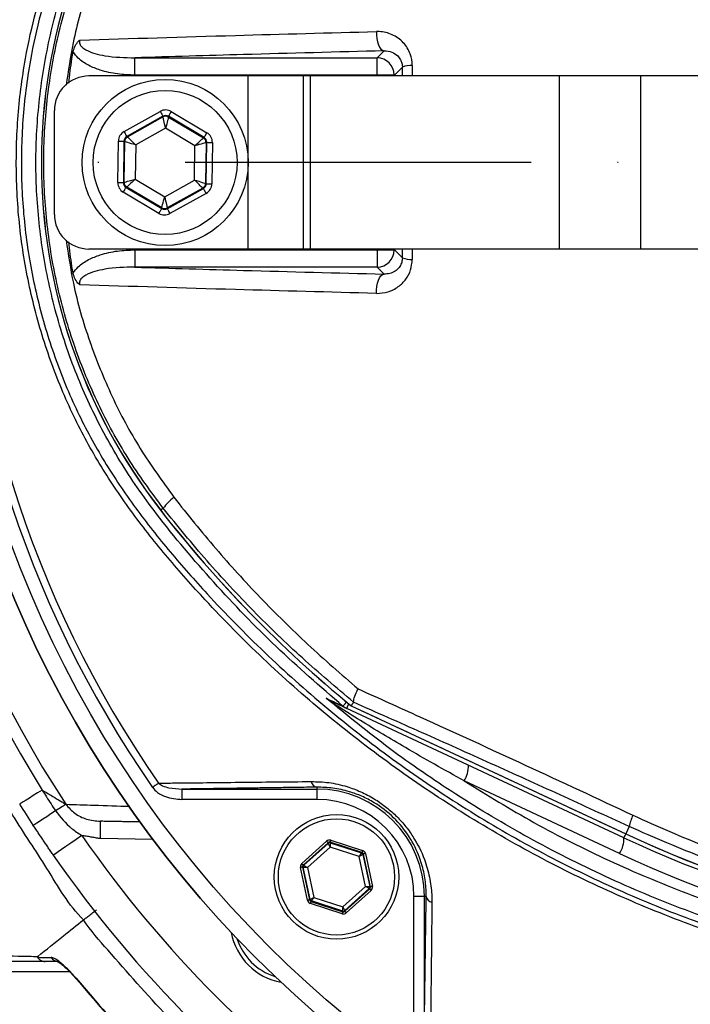
# Model space of a CAD drawing. Extents: x 0 to 9200, y 0 to 5940.
# Drawn here: x 2829 to 2925, y 1150 to 1292 of the extents above; entities that cross this region are included whole.
import ezdxf

# ---------------------------------------------------------------- set-up
doc = ezdxf.new("R2010")
doc.units = 0
doc.header["$LTSCALE"] = 5
doc.header["$MEASUREMENT"] = 0
doc.linetypes.add('GEN7', pattern=[15, 10, -2.5, 0, -2.5])
doc.layers.get('0').update_dxf_attribs({"linetype": 'CONTINUOUS'})
doc.layers.add('7', color=4, linetype='GEN7')

msp = doc.modelspace()

# ---------------------------------------------------------------- linework, layer by layer
at = {"color": 7, "linetype": 'Continuous'}
for p, q in [((2880.22, 1286.57), (2881.23, 1287.57)), ((2845.22, 1286.57), (2880.22, 1286.57)), ((2845.22, 1284.07), (2845.22, 1286.57)), ((2880.22, 1284.07), (2880.22, 1286.57)), ((2883.88, 1285.23), (2882.72, 1284.07)), ((2861.59, 1283.94), (2838.59, 1283.94)), ((2880.22, 1284.07), (2845.22, 1284.07)), ((2869.59, 1283.94), (2861.59, 1283.94)), ((2861.59, 1258.94), (2861.59, 1283.94)), ((2869.59, 1258.94), (2869.59, 1283.94)), ((2870.61, 1283.94), (2869.59, 1283.94)), ((2906.57, 1283.94), (2870.61, 1283.94)), ((2870.61, 1258.94), (2870.61, 1283.94)), ((2882.72, 1284.07), (2880.22, 1284.07)), ((2880.22, 1283.94), (2880.22, 1284.07)), ((2882.72, 1284.07), (2882.72, 1283.94)), ((2918.34, 1283.94), (2906.57, 1283.94)), ((2906.57, 1258.94), (2906.57, 1283.94)), ((3000.39, 1283.94), (2918.34, 1283.94)), ((2918.34, 1258.94), (2918.34, 1283.94)), ((2833.59, 1263.94), (2833.59, 1278.94)), ((2843.67, 1275.9), (2848.89, 1278.83)), ((2849.28, 1278.13), (2844.06, 1275.21)), ((2844.15, 1275.15), (2849.28, 1278.02)), ((2849.28, 1278.02), (2849.28, 1278.13)), ((2855.23, 1275.05), (2850.08, 1278.12)), ((2850.08, 1278.12), (2850.08, 1278)), ((2850.08, 1278), (2855.13, 1275)), ((2850.49, 1278.81), (2855.64, 1275.74)), ((2849.66, 1276.39), (2845.34, 1273.98)), ((2853.91, 1273.86), (2849.66, 1276.39)), ((2844.06, 1275.21), (2844.15, 1275.15)), ((2855.13, 1275), (2855.23, 1275.05)), ((2842.77, 1268.54), (2842.85, 1274.53)), ((2843.65, 1274.52), (2843.57, 1268.53)), ((2843.75, 1274.46), (2843.65, 1274.52)), ((2843.67, 1268.59), (2843.75, 1274.46)), ((2845.34, 1273.98), (2845.27, 1269.03)), ((2853.85, 1268.91), (2853.91, 1273.86)), ((2855.52, 1274.3), (2855.44, 1268.43)), ((2855.62, 1274.36), (2855.52, 1274.3)), ((2855.54, 1268.37), (2855.62, 1274.36)), ((2856.42, 1274.35), (2856.34, 1268.36)), ((2843.57, 1268.53), (2843.67, 1268.59)), ((2844.06, 1267.89), (2843.96, 1267.83)), ((2843.96, 1267.83), (2849.1, 1264.77)), ((2849.1, 1264.88), (2844.06, 1267.89)), ((2845.27, 1269.03), (2849.53, 1266.49)), ((2849.53, 1266.49), (2853.85, 1268.91)), ((2855.03, 1267.74), (2849.9, 1264.87)), ((2849.9, 1264.76), (2855.13, 1267.68)), ((2855.13, 1267.68), (2855.03, 1267.74)), ((2855.44, 1268.43), (2855.54, 1268.37)), ((2848.69, 1264.08), (2843.55, 1267.14)), ((2855.52, 1266.98), (2850.29, 1264.06)), ((2849.1, 1264.77), (2849.1, 1264.88)), ((2849.9, 1264.87), (2849.9, 1264.76)), ((2861.59, 1258.94), (2838.59, 1258.94)), ((2845.22, 1258.82), (2845.22, 1256.32)), ((2845.22, 1258.82), (2880.22, 1258.82)), ((2869.59, 1258.94), (2861.59, 1258.94)), ((2870.61, 1258.94), (2869.59, 1258.94)), ((2906.57, 1258.94), (2870.61, 1258.94)), ((2880.22, 1258.82), (2880.22, 1258.94)), ((2880.22, 1258.82), (2880.22, 1256.32)), ((2880.22, 1258.82), (2882.72, 1258.82)), ((2882.72, 1258.94), (2882.72, 1258.82)), ((2882.72, 1258.82), (2883.88, 1257.65)), ((2918.34, 1258.94), (2906.57, 1258.94)), ((3000.39, 1258.94), (2918.34, 1258.94)), ((2880.22, 1256.32), (2845.22, 1256.32)), ((2881.23, 1255.31), (2880.22, 1256.32)), ((2849.32, 1221.47), (2848.96, 1221.19)), ((2915.9, 1173.87), (2875.84, 1192.55)), ((2876.5, 1192.93), (2916.17, 1174.44)), ((2852.03, 1180.9), (2871.53, 1180.9)), ((2852.03, 1180.9), (2852.03, 1179.4)), ((2871.53, 1181.18), (2871.53, 1180.9)), ((2871.53, 1180.9), (2871.53, 1179.4)), ((2915.28, 1171.6), (2892.8, 1182.09)), ((2871.53, 1179.4), (2852.03, 1179.4)), ((2916.66, 1175.49), (2916.17, 1174.44)), ((2847.84, 1173.62), (2840.19, 1173.75)), ((2916.16, 1174.43), (2916.17, 1174.44)), ((2869.34, 1170.14), (2872.94, 1173.39)), ((2873.14, 1173.16), (2869.54, 1169.92)), ((2869.64, 1169.89), (2873.16, 1173.06)), ((2873.43, 1172.5), (2870.17, 1169.56)), ((2873.16, 1173.06), (2873.14, 1173.16)), ((2878.04, 1171.74), (2873.43, 1173.23)), ((2873.43, 1173.23), (2873.45, 1173.13)), ((2877.62, 1171.15), (2873.43, 1172.5)), ((2873.45, 1173.13), (2877.97, 1171.67)), ((2873.52, 1173.51), (2878.13, 1172.02)), ((2878.54, 1166.85), (2877.62, 1171.15)), ((2877.97, 1171.67), (2878.04, 1171.74)), ((2878.24, 1171.52), (2878.17, 1171.45)), ((2878.17, 1171.45), (2879.16, 1166.81)), ((2879.26, 1166.78), (2878.24, 1171.52)), ((2878.54, 1171.58), (2879.55, 1166.84)), ((2870.17, 1164.83), (2869.16, 1169.57)), ((2869.45, 1169.63), (2870.47, 1164.9)), ((2869.55, 1169.6), (2869.45, 1169.63)), ((2869.54, 1169.92), (2869.64, 1169.89)), ((2870.54, 1164.96), (2869.55, 1169.6)), ((2870.17, 1169.56), (2871.09, 1165.26)), ((2875.28, 1163.91), (2878.54, 1166.85)), ((2879.16, 1166.81), (2879.26, 1166.78)), ((2871.09, 1165.26), (2875.28, 1163.91)), ((2879.07, 1166.53), (2875.55, 1163.35)), ((2875.57, 1163.25), (2879.17, 1166.49)), ((2879.37, 1166.27), (2875.77, 1163.02)), ((2879.17, 1166.49), (2879.07, 1166.53)), ((2887.05, 1165.38), (2885.55, 1165.38)), ((2885.55, 1145.88), (2885.55, 1165.38)), ((2887.33, 1165.38), (2887.05, 1165.38)), ((2887.05, 1165.38), (2887.05, 1145.88)), ((2870.47, 1164.9), (2870.54, 1164.96)), ((2875.19, 1162.9), (2870.58, 1164.39)), ((2870.75, 1164.74), (2870.67, 1164.67)), ((2870.67, 1164.67), (2875.28, 1163.18)), ((2875.26, 1163.28), (2870.75, 1164.74)), ((2875.28, 1163.18), (2875.26, 1163.28)), ((2875.55, 1163.35), (2875.57, 1163.25)), ((2835.82, 1154.48), (2810.68, 1154.48))]:
    msp.add_line(p, q, dxfattribs=at)
for points in [[(2880.14, 1290.36), (2880.15, 1289.84), (2880.2, 1289.34), (2880.3, 1288.87), (2880.43, 1288.45), (2880.6, 1288.1), (2880.79, 1287.83), (2881, 1287.65), (2881.23, 1287.57)], [(2848.89, 1278.83), (2848.97, 1278.69), (2849.04, 1278.56), (2849.11, 1278.44), (2849.17, 1278.34), (2849.21, 1278.25), (2849.25, 1278.19), (2849.27, 1278.14), (2849.28, 1278.13)], [(2849.66, 1276.39), (2849.59, 1276.71), (2849.52, 1277.01), (2849.45, 1277.29), (2849.39, 1277.53), (2849.35, 1277.73), (2849.31, 1277.88), (2849.29, 1277.98), (2849.28, 1278.02)], [(2850.08, 1278), (2850.07, 1277.97), (2850.05, 1277.87), (2850.01, 1277.72), (2849.96, 1277.52), (2849.89, 1277.28), (2849.82, 1277), (2849.74, 1276.7), (2849.66, 1276.39)], [(2850.08, 1278.12), (2850.09, 1278.13), (2850.12, 1278.17), (2850.15, 1278.24), (2850.21, 1278.32), (2850.27, 1278.43), (2850.34, 1278.55), (2850.41, 1278.67), (2850.49, 1278.81)], [(2843.67, 1275.9), (2843.74, 1275.77), (2843.81, 1275.64), (2843.88, 1275.52), (2843.94, 1275.41), (2843.99, 1275.33), (2844.02, 1275.26), (2844.05, 1275.22), (2844.06, 1275.21)], [(2844.15, 1275.15), (2844.18, 1275.12), (2844.25, 1275.05), (2844.36, 1274.94), (2844.51, 1274.8), (2844.69, 1274.62), (2844.89, 1274.42), (2845.11, 1274.2), (2845.34, 1273.98)], [(2853.91, 1273.86), (2854.15, 1274.08), (2854.37, 1274.29), (2854.58, 1274.49), (2854.77, 1274.66), (2854.92, 1274.8), (2855.03, 1274.91), (2855.1, 1274.97), (2855.13, 1275)], [(2855.23, 1275.05), (2855.24, 1275.07), (2855.26, 1275.11), (2855.3, 1275.17), (2855.35, 1275.26), (2855.41, 1275.36), (2855.48, 1275.48), (2855.56, 1275.61), (2855.64, 1275.74)], [(2842.85, 1274.53), (2843, 1274.53), (2843.15, 1274.52), (2843.29, 1274.52), (2843.41, 1274.52), (2843.51, 1274.52), (2843.58, 1274.52), (2843.63, 1274.52), (2843.65, 1274.52)], [(2845.34, 1273.98), (2845.03, 1274.07), (2844.74, 1274.16), (2844.46, 1274.24), (2844.22, 1274.32), (2844.02, 1274.38), (2843.87, 1274.42), (2843.78, 1274.45), (2843.75, 1274.46)], [(2855.52, 1274.3), (2855.48, 1274.29), (2855.39, 1274.27), (2855.24, 1274.22), (2855.04, 1274.17), (2854.8, 1274.1), (2854.52, 1274.03), (2854.22, 1273.95), (2853.91, 1273.86)], [(2855.62, 1274.36), (2855.64, 1274.36), (2855.68, 1274.36), (2855.76, 1274.35), (2855.86, 1274.35), (2855.98, 1274.35), (2856.12, 1274.35), (2856.26, 1274.35), (2856.42, 1274.35)], [(2842.77, 1268.54), (2842.92, 1268.54), (2843.07, 1268.54), (2843.21, 1268.53), (2843.33, 1268.53), (2843.43, 1268.53), (2843.5, 1268.53), (2843.55, 1268.53), (2843.57, 1268.53)], [(2843.55, 1267.14), (2843.63, 1267.28), (2843.7, 1267.4), (2843.77, 1267.52), (2843.83, 1267.63), (2843.89, 1267.71), (2843.92, 1267.78), (2843.95, 1267.82), (2843.96, 1267.83)], [(2843.67, 1268.59), (2843.7, 1268.59), (2843.8, 1268.62), (2843.95, 1268.66), (2844.15, 1268.72), (2844.39, 1268.78), (2844.66, 1268.86), (2844.96, 1268.94), (2845.27, 1269.03)], [(2845.27, 1269.03), (2845.04, 1268.81), (2844.81, 1268.59), (2844.6, 1268.4), (2844.42, 1268.23), (2844.27, 1268.09), (2844.16, 1267.98), (2844.08, 1267.91), (2844.06, 1267.89)], [(2853.85, 1268.91), (2854.15, 1268.82), (2854.45, 1268.73), (2854.72, 1268.64), (2854.96, 1268.57), (2855.16, 1268.51), (2855.31, 1268.47), (2855.41, 1268.44), (2855.44, 1268.43)], [(2855.03, 1267.74), (2855, 1267.77), (2854.94, 1267.83), (2854.82, 1267.94), (2854.68, 1268.09), (2854.5, 1268.27), (2854.3, 1268.47), (2854.08, 1268.68), (2853.85, 1268.91)], [(2855.13, 1267.68), (2855.14, 1267.67), (2855.16, 1267.62), (2855.2, 1267.56), (2855.25, 1267.47), (2855.3, 1267.37), (2855.37, 1267.25), (2855.44, 1267.12), (2855.52, 1266.98)], [(2855.54, 1268.37), (2855.56, 1268.37), (2855.6, 1268.37), (2855.68, 1268.37), (2855.78, 1268.37), (2855.9, 1268.36), (2856.04, 1268.36), (2856.18, 1268.36), (2856.34, 1268.36)], [(2849.1, 1264.88), (2849.11, 1264.92), (2849.14, 1265.01), (2849.18, 1265.16), (2849.23, 1265.36), (2849.29, 1265.61), (2849.37, 1265.88), (2849.44, 1266.18), (2849.53, 1266.49)], [(2849.53, 1266.49), (2849.6, 1266.18), (2849.67, 1265.88), (2849.73, 1265.6), (2849.79, 1265.36), (2849.84, 1265.15), (2849.87, 1265), (2849.9, 1264.91), (2849.9, 1264.87)], [(2848.69, 1264.08), (2848.77, 1264.21), (2848.85, 1264.34), (2848.92, 1264.46), (2848.98, 1264.56), (2849.03, 1264.65), (2849.07, 1264.71), (2849.09, 1264.75), (2849.1, 1264.77)], [(2849.9, 1264.76), (2849.91, 1264.74), (2849.93, 1264.7), (2849.97, 1264.63), (2850.02, 1264.55), (2850.08, 1264.44), (2850.15, 1264.32), (2850.22, 1264.19), (2850.29, 1264.06)], [(2880.14, 1252.53), (2880.15, 1253.04), (2880.2, 1253.54), (2880.3, 1254.01), (2880.43, 1254.44), (2880.6, 1254.79), (2880.79, 1255.06), (2881, 1255.24), (2881.23, 1255.31)], [(2875.3, 1192.89), (2875.33, 1192.92), (2875.38, 1192.98), (2875.47, 1193.09), (2875.59, 1193.24), (2875.74, 1193.41), (2875.81, 1193.5)], [(2875.84, 1192.55), (2875.85, 1192.57), (2875.89, 1192.65), (2875.94, 1192.77), (2876.02, 1192.93), (2876.12, 1193.14), (2876.15, 1193.21)], [(2848.65, 1181.76), (2848.56, 1181.7), (2848.47, 1181.63), (2848.36, 1181.56), (2848.25, 1181.48), (2848.14, 1181.4), (2848.02, 1181.32), (2847.9, 1181.24), (2847.78, 1181.16)], [(2831.83, 1180.77), (2831.16, 1180.35), (2830.54, 1179.96), (2829.97, 1179.61), (2829.49, 1179.31), (2829.1, 1179.06), (2828.81, 1178.88), (2828.63, 1178.77), (2828.58, 1178.74)], [(2835.24, 1178.71), (2835.13, 1178.64), (2835, 1178.55), (2834.84, 1178.45), (2834.66, 1178.33), (2834.46, 1178.2), (2834.24, 1178.06), (2834, 1177.9), (2833.76, 1177.74)], [(2833.76, 1177.74), (2833.09, 1177.31), (2832.48, 1176.91), (2831.92, 1176.55), (2831.44, 1176.24), (2831.06, 1175.99), (2830.77, 1175.8), (2830.6, 1175.69), (2830.54, 1175.65)], [(2840.24, 1176.25), (2840.24, 1176.2), (2840.23, 1176.06), (2840.23, 1175.83), (2840.22, 1175.52), (2840.22, 1175.14), (2840.21, 1174.71), (2840.2, 1174.24), (2840.19, 1173.75)], [(2837.54, 1174.2), (2836.74, 1173.64), (2835.97, 1173.11), (2835.26, 1172.61), (2834.64, 1172.18), (2834.13, 1171.83), (2833.75, 1171.56), (2833.51, 1171.4), (2833.44, 1171.35)], [(2916.16, 1174.43), (2916.08, 1174.24), (2916, 1174.08), (2915.95, 1173.96), (2915.91, 1173.89), (2915.9, 1173.87)], [(2873.14, 1173.16), (2873.13, 1173.17), (2873.12, 1173.18), (2873.1, 1173.2), (2873.08, 1173.23), (2873.05, 1173.26), (2873.01, 1173.3), (2872.98, 1173.34), (2872.94, 1173.39)], [(2873.43, 1172.5), (2873.38, 1172.61), (2873.33, 1172.71), (2873.28, 1172.81), (2873.24, 1172.9), (2873.21, 1172.97), (2873.18, 1173.02), (2873.17, 1173.05), (2873.16, 1173.06)], [(2873.52, 1173.51), (2873.51, 1173.46), (2873.49, 1173.4), (2873.47, 1173.36), (2873.46, 1173.31), (2873.45, 1173.28), (2873.44, 1173.25), (2873.43, 1173.23), (2873.43, 1173.23)], [(2873.45, 1173.13), (2873.45, 1173.11), (2873.45, 1173.08), (2873.45, 1173.02), (2873.45, 1172.94), (2873.45, 1172.85), (2873.44, 1172.74), (2873.44, 1172.62), (2873.43, 1172.5)], [(2877.62, 1171.15), (2877.68, 1171.25), (2877.75, 1171.35), (2877.81, 1171.44), (2877.86, 1171.51), (2877.9, 1171.58), (2877.94, 1171.63), (2877.96, 1171.66), (2877.97, 1171.67)], [(2878.17, 1171.45), (2878.15, 1171.44), (2878.12, 1171.42), (2878.07, 1171.39), (2878, 1171.36), (2877.92, 1171.31), (2877.82, 1171.26), (2877.72, 1171.21), (2877.62, 1171.15)], [(2878.13, 1172.02), (2878.12, 1171.97), (2878.1, 1171.92), (2878.08, 1171.87), (2878.07, 1171.82), (2878.06, 1171.79), (2878.05, 1171.76), (2878.04, 1171.74), (2878.04, 1171.74)], [(2878.54, 1171.58), (2878.48, 1171.57), (2878.42, 1171.55), (2878.37, 1171.54), (2878.33, 1171.53), (2878.29, 1171.53), (2878.27, 1171.52), (2878.25, 1171.52), (2878.24, 1171.52)], [(2869.45, 1169.63), (2869.45, 1169.63), (2869.43, 1169.63), (2869.4, 1169.62), (2869.36, 1169.61), (2869.32, 1169.6), (2869.27, 1169.59), (2869.22, 1169.58), (2869.16, 1169.57)], [(2869.54, 1169.92), (2869.54, 1169.92), (2869.53, 1169.94), (2869.51, 1169.96), (2869.48, 1169.98), (2869.45, 1170.02), (2869.42, 1170.06), (2869.38, 1170.1), (2869.34, 1170.14)], [(2870.17, 1169.56), (2870.05, 1169.56), (2869.94, 1169.57), (2869.83, 1169.58), (2869.74, 1169.59), (2869.66, 1169.59), (2869.6, 1169.6), (2869.56, 1169.6), (2869.55, 1169.6)], [(2869.64, 1169.89), (2869.65, 1169.88), (2869.69, 1169.86), (2869.74, 1169.83), (2869.8, 1169.79), (2869.88, 1169.74), (2869.97, 1169.68), (2870.07, 1169.62), (2870.17, 1169.56)], [(2879.07, 1166.53), (2879.06, 1166.53), (2879.02, 1166.55), (2878.97, 1166.58), (2878.91, 1166.62), (2878.83, 1166.67), (2878.74, 1166.73), (2878.64, 1166.79), (2878.54, 1166.85)], [(2878.54, 1166.85), (2878.66, 1166.85), (2878.77, 1166.84), (2878.88, 1166.83), (2878.97, 1166.82), (2879.05, 1166.82), (2879.11, 1166.81), (2879.15, 1166.81), (2879.16, 1166.81)], [(2879.55, 1166.84), (2879.49, 1166.83), (2879.44, 1166.82), (2879.39, 1166.81), (2879.35, 1166.8), (2879.31, 1166.79), (2879.28, 1166.78), (2879.26, 1166.78), (2879.26, 1166.78)], [(2870.54, 1164.96), (2870.56, 1164.97), (2870.59, 1164.99), (2870.64, 1165.02), (2870.71, 1165.05), (2870.79, 1165.1), (2870.89, 1165.15), (2870.99, 1165.2), (2871.09, 1165.26)], [(2871.09, 1165.26), (2871.03, 1165.16), (2870.96, 1165.06), (2870.9, 1164.97), (2870.85, 1164.9), (2870.81, 1164.83), (2870.77, 1164.78), (2870.75, 1164.75), (2870.75, 1164.74)], [(2879.37, 1166.27), (2879.33, 1166.31), (2879.29, 1166.36), (2879.26, 1166.39), (2879.23, 1166.43), (2879.2, 1166.45), (2879.18, 1166.48), (2879.17, 1166.49), (2879.17, 1166.49)], [(2870.47, 1164.9), (2870.46, 1164.89), (2870.44, 1164.89), (2870.42, 1164.88), (2870.38, 1164.88), (2870.34, 1164.87), (2870.29, 1164.86), (2870.23, 1164.84), (2870.17, 1164.83)], [(2870.67, 1164.67), (2870.67, 1164.67), (2870.66, 1164.65), (2870.65, 1164.62), (2870.64, 1164.59), (2870.63, 1164.54), (2870.61, 1164.5), (2870.59, 1164.44), (2870.58, 1164.39)], [(2875.26, 1163.28), (2875.26, 1163.3), (2875.26, 1163.34), (2875.26, 1163.39), (2875.26, 1163.47), (2875.27, 1163.57), (2875.27, 1163.67), (2875.27, 1163.79), (2875.28, 1163.91)], [(2875.28, 1163.91), (2875.33, 1163.8), (2875.38, 1163.7), (2875.43, 1163.6), (2875.47, 1163.52), (2875.5, 1163.45), (2875.53, 1163.39), (2875.54, 1163.36), (2875.55, 1163.35)], [(2875.28, 1163.18), (2875.28, 1163.18), (2875.27, 1163.16), (2875.26, 1163.13), (2875.25, 1163.1), (2875.24, 1163.06), (2875.22, 1163.01), (2875.2, 1162.95), (2875.19, 1162.9)], [(2875.77, 1163.02), (2875.73, 1163.07), (2875.7, 1163.11), (2875.66, 1163.15), (2875.63, 1163.18), (2875.61, 1163.21), (2875.59, 1163.23), (2875.58, 1163.24), (2875.57, 1163.25)], [(2836.75, 1153.56), (2836.7, 1153.52), (2836.7, 1153.52)]]:
    msp.add_lwpolyline(points, dxfattribs=at)
for centre, radius in [((2977.59, 1271.44), 162.5), ((2977.59, 1271.44), 160), ((2849.59, 1271.44), 12), ((2849.59, 1271.44), 10.4), ((2874.36, 1168.21), 9), ((2874.36, 1168.21), 8.4)]:
    msp.add_circle(centre, radius, dxfattribs=at)
for centre, radius, start, end in [((2977.59, 1271.44), 162.5, 90, 270), ((2977.59, 1271.44), 169.9, 146.9185, 213.0815), ((2977.59, 1271.44), 171.66, 148.1138, 211.8862), ((2977.59, 1271.44), 158.12, 145.1797, 214.8203), ((2977.59, 1271.44), 157.06, 145.1797, 214.8203), ((2913.59, 1271.44), 81.88, 142.1364, 217.8636), ((2913.59, 1271.44), 81.87, 142.1364, 217.8636), ((2880.21, 1284.06), 2.5, 0.1837, 89.8164), ((2885.14, 1281.69), 3.76, 87.2709, 109.5369), ((2838.59, 1278.94), 5, 90, 180), ((2849.67, 1277.32), 0.8, 59.2385, 119.2176), ((2844.55, 1274.45), 0.8, 119.2389, 179.2178), ((2854.72, 1274.31), 0.8, 359.2385, 59.2172), ((2844.47, 1268.57), 0.8, 179.2374, 239.2174), ((2854.64, 1268.44), 0.8, 299.2381, 359.2186), ((2849.51, 1265.57), 0.8, 239.2385, 299.2176), ((2838.59, 1263.94), 5, 180, 270), ((2880.21, 1258.82), 2.5, 270.1836, 359.8163), ((2885.14, 1261.2), 3.76, 250.4631, 272.7291), ((2855.17, 1217.34), 7.17, 126.9983, 144.7416), ((2988.59, 1329.75), 176.88, 217.8636, 230.6734), ((2988.59, 1329.75), 176.87, 217.8636, 230.6741), ((2872.99, 1192.4), 1.34, 32.6662, 64.4943), ((2876.89, 1194.8), 2.48, 230.2698, 244.9987), ((2889.51, 1184.21), 3.91, 327.1696, 2.1089), ((2871.71, 1182.17), 1.02, 190.1983, 259.4052), ((2871.53, 1165.38), 15.53, 0, 90), ((2871.53, 1165.38), 14.03, 0, 90), ((2923.55, 1174.13), 7.02, 154.7374, 168.785), ((2977.59, 1271.44), 170.5, 214.7742, 235.2258), ((2911.99, 1173.72), 3.91, 327.1694, 2.1093), ((2988.59, 1329.75), 172, 245, 270), ((2988.59, 1329.75), 171.38, 245, 270), ((2988.59, 1329.75), 171.37, 245, 270), ((2873.36, 1172.84), 0.3, 72.1053, 132.0888), ((2977.59, 1271.44), 175.5, 214.7742, 235.2258), ((2877.87, 1171.38), 0.3, 12.1073, 72.0857), ((2989.03, 1329.75), 174.5, 245, 270), ((2869.84, 1169.66), 0.3, 132.1102, 192.083), ((2878.87, 1166.75), 0.3, 312.1059, 12.0882), ((2888.32, 1165.56), 1.02, 190.5948, 259.8017), ((2870.84, 1165.03), 0.3, 192.1078, 252.0871), ((2875.35, 1163.57), 0.3, 252.1095, 312.0846), ((2867.99, 1161.84), 9, 190.534, 259.466), ((2867.99, 1161.84), 8.4, 197.5436, 252.4564), ((2834.25, 1157.35), 1.37, 213.9118, 269.399)]:
    msp.add_arc(centre, radius, start, end, dxfattribs=at)
for centre, major_axis, ratio, start_param, end_param in [((2849.67, 1277.43), (-0.02, -1.6), 0.999797, 2.618082, 3.665103), ((2849.67, 1277.43), (0.011, 0.8), 0.999391, 5.759674, 6.806696), ((2844.45, 1274.51), (1.38, -0.82), 0.999797, 2.618082, 3.665103), ((2844.45, 1274.51), (0.688, -0.41), 0.999391, 2.618082, 3.665103), ((2854.82, 1274.37), (0.699, 0.391), 0.999391, 5.759674, 6.806696), ((2854.82, 1274.37), (-1.4, -0.78), 0.999797, 2.618082, 3.665103), ((2844.37, 1268.52), (1.4, 0.78), 0.999797, 2.618082, 3.665103), ((2844.37, 1268.52), (0.699, 0.391), 0.999391, 2.618082, 3.665103), ((2854.74, 1268.38), (0.688, -0.41), 0.999391, 5.759674, 6.806696), ((2854.74, 1268.38), (-1.38, 0.82), 0.999797, 2.618082, 3.665103), ((2849.51, 1265.46), (0.02, 1.6), 0.999797, 2.618082, 3.665103), ((2849.51, 1265.46), (0.011, 0.8), 0.999391, 2.618082, 3.665103), ((2873.34, 1172.94), (0.126, -0.587), 0.999797, 2.618082, 3.665103), ((2873.34, 1172.94), (-0.063, 0.294), 0.999391, 5.759674, 6.806696), ((2877.95, 1171.45), (0.223, 0.201), 0.999391, 5.759674, 6.806696), ((2877.95, 1171.45), (-0.445, -0.402), 0.999797, 2.618082, 3.665103), ((2869.75, 1169.69), (0.571, -0.184), 0.999797, 2.618082, 3.665103), ((2869.75, 1169.69), (0.286, -0.092), 0.999391, 2.618082, 3.665103), ((2878.96, 1166.72), (0.286, -0.092), 0.999391, 5.759674, 6.806696), ((2878.96, 1166.72), (-0.571, 0.184), 0.999797, 2.618082, 3.665103), ((2870.76, 1164.96), (0.445, 0.402), 0.999797, 2.618082, 3.665103), ((2870.76, 1164.96), (0.223, 0.201), 0.999391, 2.618082, 3.665103), ((2875.37, 1163.47), (-0.126, 0.587), 0.999797, 2.618082, 3.665103), ((2875.37, 1163.47), (-0.063, 0.294), 0.999391, 2.618082, 3.665103)]:
    msp.add_ellipse(centre, major_axis=major_axis, ratio=ratio, start_param=start_param, end_param=end_param, dxfattribs=at)
for points, knots in [([(3069.87, 1174.19), (3067.3, 1172.37), (3062.15, 1168.74), (3053.67, 1163.94), (3044.56, 1159.68), (3034.82, 1156.13), (3024.84, 1153.4), (3013.57, 1151.34), (3001.01, 1150.09), (2987.2, 1149.7), (2973.35, 1150.37), (2960.17, 1151.99), (2947.73, 1154.47), (2936.04, 1157.62), (2924.59, 1161.51), (2913.46, 1166.13), (2902.65, 1171.47), (2892.22, 1177.55), (2882.18, 1184.32), (2872.65, 1191.72), (2863.66, 1199.68), (2856.16, 1207.29), (2849.92, 1214.31), (2844.84, 1220.7), (2840.23, 1227.47), (2836.2, 1234.84), (2832.9, 1242.8), (2830.36, 1251.25), (2828.7, 1259.95), (2827.98, 1268.81), (2828.16, 1277.69), (2829.19, 1285.91), (2830.86, 1293.37), (2832.95, 1300.07), (2835.65, 1306.78), (2839.05, 1313.37), (2843.15, 1319.77), (2847.69, 1325.83), (2853.84, 1333.12), (2861.83, 1341.5), (2871.96, 1350.65), (2882.8, 1359.07), (2894.22, 1366.63), (2906.17, 1373.29), (2918.57, 1379.02), (2931.4, 1383.85), (2944.14, 1387.58), (2956.68, 1390.27), (2968.93, 1392.05), (2981.25, 1393), (2992.9, 1393.1), (3003.8, 1392.55), (3013.95, 1391.46), (3023.99, 1389.67), (3033.82, 1387.11), (3043.39, 1383.68), (3052.64, 1379.48), (3061.52, 1374.51), (3067.15, 1370.72), (3069.87, 1368.7), (3069.87, 1368.7)], [0, 0, 0, 0, 0.015332, 0.030665, 0.047482, 0.064359, 0.08124, 0.098061, 0.120381, 0.142779, 0.165173, 0.187488, 0.20692, 0.226431, 0.245971, 0.265487, 0.284925, 0.304718, 0.324581, 0.344473, 0.364345, 0.384147, 0.397765, 0.411419, 0.425032, 0.438592, 0.452869, 0.467188, 0.481462, 0.495739, 0.510063, 0.524341, 0.535725, 0.547132, 0.558517, 0.571078, 0.583684, 0.596324, 0.60893, 0.631492, 0.65412, 0.676743, 0.699297, 0.721397, 0.743571, 0.765741, 0.787834, 0.807727, 0.827678, 0.847629, 0.867524, 0.884122, 0.900759, 0.917379, 0.933954, 0.950432, 0.966967, 0.983501, 0.999978, 1, 1, 1, 1]), ([(3070.75, 1367.11), (3070.36, 1367.4), (3067.29, 1369.72), (3061.31, 1373.76), (3052.51, 1378.7), (3043.33, 1382.89), (3033.83, 1386.32), (3024.05, 1388.89), (3014.05, 1390.69), (3003.93, 1391.79), (2993.04, 1392.36), (2981.4, 1392.27), (2969.07, 1391.32), (2956.81, 1389.55), (2944.27, 1386.86), (2931.53, 1383.12), (2918.7, 1378.28), (2906.31, 1372.52), (2894.37, 1365.84), (2882.98, 1358.25), (2872.18, 1349.82), (2862.09, 1340.64), (2854.15, 1332.27), (2848.06, 1325.02), (2843.6, 1319.02), (2839.56, 1312.7), (2836.22, 1306.19), (2833.58, 1299.58), (2831.53, 1293), (2829.9, 1285.66), (2828.89, 1277.59), (2828.71, 1268.85), (2829.42, 1260.15), (2831.05, 1251.59), (2833.53, 1243.29), (2836.76, 1235.44), (2840.72, 1228.17), (2845.26, 1221.46), (2850.27, 1215.13), (2856.45, 1208.14), (2863.91, 1200.53), (2872.86, 1192.56), (2882.37, 1185.14), (2892.38, 1178.34), (2902.79, 1172.25), (2913.59, 1166.88), (2924.72, 1162.25), (2936.17, 1158.34), (2947.86, 1155.19), (2960.31, 1152.71), (2973.49, 1151.09), (2987.35, 1150.44), (3001.17, 1150.85), (3013.7, 1152.12), (3024.92, 1154.19), (3034.83, 1156.92), (3044.49, 1160.47), (3053.74, 1164.81), (3062.56, 1169.86), (3068.02, 1173.8), (3070.75, 1175.77)], [0, 0, 0, 0, 0.002364, 0.01872, 0.035134, 0.051548, 0.067905, 0.084427, 0.100995, 0.11758, 0.134126, 0.154031, 0.173994, 0.193955, 0.213858, 0.235956, 0.25813, 0.280309, 0.302413, 0.32494, 0.347536, 0.370138, 0.392672, 0.405128, 0.417616, 0.430072, 0.442482, 0.453674, 0.464888, 0.476079, 0.490111, 0.504189, 0.518221, 0.532252, 0.546328, 0.560362, 0.573781, 0.587252, 0.600764, 0.61424, 0.634021, 0.653874, 0.673746, 0.693589, 0.713363, 0.732807, 0.752331, 0.771879, 0.791398, 0.810838, 0.833158, 0.85556, 0.877965, 0.900292, 0.916997, 0.933762, 0.950522, 0.967223, 0.983612, 1, 1, 1, 1]), ([(2837.79, 1162), (2837.79, 1162), (2835.65, 1164.15), (2832.6, 1169.5), (2826.53, 1178.45), (2820.49, 1189.55), (2814.45, 1202.58), (2809.44, 1216.05), (2805.62, 1229.28), (2802.89, 1242.17), (2801.15, 1254.65), (2800.33, 1267.22), (2800.46, 1280.01), (2801.65, 1292.94), (2804, 1306.71), (2807.6, 1321.04), (2812.61, 1335.78), (2818.82, 1350.04), (2825.22, 1362.28), (2831.83, 1372.22), (2835.21, 1378.26), (2837.62, 1380.67), (2837.62, 1380.67)], [0, 0, 0, 0, 0, 0.038768, 0.077537, 0.138536, 0.199712, 0.260888, 0.32189, 0.375395, 0.429041, 0.482667, 0.536144, 0.592262, 0.648388, 0.714437, 0.780709, 0.84698, 0.913027, 0.956514, 1, 1, 1, 1, 1]), ([(2875.3, 1192.89), (2872.04, 1195.71), (2865.51, 1201.35), (2856.55, 1210.69), (2848.94, 1219.62), (2842.9, 1228.24), (2838.51, 1236.46), (2835.04, 1245.11), (2832.6, 1254.09), (2831.16, 1263.29), (2830.75, 1272.59), (2831.42, 1281.88), (2833.11, 1291.03), (2835.79, 1299.94), (2839.52, 1308.46), (2844.16, 1316.51), (2849.38, 1323.68), (2856.16, 1331.72), (2864.5, 1340.63), (2871.7, 1346.87), (2875.3, 1350)], [0, 0, 0, 0, 0.069193, 0.138478, 0.207671, 0.25738, 0.307247, 0.356956, 0.406635, 0.456472, 0.506151, 0.55583, 0.605667, 0.655346, 0.704914, 0.754654, 0.804276, 0.847007, 0.923503, 1, 1, 1, 1]), ([(2849.32, 1221.47), (2847.57, 1223.85), (2844.06, 1228.62), (2839.83, 1236.46), (2836.39, 1244.73), (2833.91, 1253.42), (2832.39, 1262.39), (2831.88, 1271.44), (2832.39, 1280.45), (2833.88, 1289.31), (2836.32, 1297.96), (2839.75, 1306.27), (2844.01, 1314.19), (2847.55, 1319.01), (2849.32, 1321.41)], [0, 0, 0, 0, 0.082383, 0.16503, 0.247422, 0.33162, 0.416088, 0.500289, 0.583462, 0.666893, 0.750064, 0.833292, 0.916782, 1, 1, 1, 1]), ([(2850.86, 1319.83), (2849.17, 1317.49), (2845.79, 1312.82), (2841.73, 1305.15), (2838.49, 1297.11), (2836.3, 1289.56), (2835.59, 1284.66), (2835.29, 1282.62)], [0, 0, 0, 0, 0.2118389, 0.4243668, 0.636246, 0.8486718, 1, 1, 1, 1]), ([(2836.31, 1287.43), (2836.38, 1287.72), (2836.54, 1288.31), (2836.94, 1288.84), (2837.2, 1289.08), (2837.26, 1289.12), (2837.26, 1289.12)], [0, 0, 0, 0, 0.442103, 0.88618, 0.994807, 1, 1, 1, 1]), ([(2837.26, 1289.12), (2837.26, 1289.11), (2837.22, 1289.02), (2837.19, 1288.84), (2837.24, 1288.57), (2837.36, 1288.34), (2837.65, 1288.01), (2838.32, 1287.57), (2839.46, 1287.16), (2841.82, 1286.64), (2843.77, 1286.6), (2845.22, 1286.57)], [0, 0, 0, 0, 0.004178, 0.032912, 0.057809, 0.089301, 0.116755, 0.19923, 0.352204, 0.51738, 1, 1, 1, 1]), ([(2837.26, 1289.12), (2844.71, 1289.36), (2858.72, 1289.79), (2873.31, 1290.18), (2880.14, 1290.36)], [0, 0, 0, 0, 0.531345, 1, 1, 1, 1]), ([(2885.32, 1285.44), (2885.32, 1285.45), (2885.31, 1286.02), (2885.08, 1287.27), (2884.06, 1288.89), (2882.45, 1290.02), (2881.04, 1290.36), (2880.27, 1290.36), (2880.14, 1290.36)], [0, 0, 0, 0, 0.000457, 0.204288, 0.440753, 0.697984, 0.951555, 1, 1, 1, 1]), ([(2881.23, 1287.57), (2874.42, 1287.4), (2862.23, 1287.08), (2850.44, 1286.72), (2845.22, 1286.57)], [0, 0, 0, 0, 0.5578487, 1, 1, 1, 1]), ([(2881.23, 1287.57), (2881.62, 1287.55), (2882.33, 1287.5), (2883.14, 1286.97), (2883.55, 1286.43), (2883.77, 1285.96), (2883.86, 1285.61), (2883.88, 1285.32), (2883.88, 1285.23)], [0, 0, 0, 0, 0.329916, 0.598531, 0.769703, 0.82371, 0.948667, 1, 1, 1, 1]), ([(2835.67, 1282.88), (2835.8, 1284.07), (2835.97, 1285.6), (2836.25, 1287.1), (2836.31, 1287.43)], [0, 0, 0, 0, 0.781092, 1, 1, 1, 1]), ([(2845.22, 1284.07), (2844.38, 1284.1), (2842.69, 1284.16), (2840.43, 1284.66), (2838.51, 1285.43), (2837.13, 1286.31), (2836.54, 1287.12), (2836.31, 1287.43)], [0, 0, 0, 0, 0.2566014, 0.5127539, 0.6975568, 0.8832254, 1, 1, 1, 1]), ([(2835.29, 1260.24), (2835.6, 1258.16), (2836.33, 1253.18), (2838.55, 1245.59), (2841.8, 1237.58), (2845.84, 1229.99), (2849.19, 1225.37), (2850.86, 1223.06)], [0, 0, 0, 0, 0.154459, 0.369674, 0.579586, 0.790127, 1, 1, 1, 1]), ([(2836.31, 1255.45), (2836.25, 1255.78), (2835.97, 1257.29), (2835.8, 1258.81), (2835.66, 1260)], [0, 0, 0, 0, 0.219247, 1, 1, 1, 1]), ([(2836.31, 1255.45), (2836.31, 1255.45), (2836.5, 1255.79), (2837.15, 1256.56), (2838.51, 1257.46), (2840.43, 1258.22), (2842.69, 1258.73), (2844.38, 1258.79), (2845.22, 1258.82)], [0, 0, 0, 0, 0.000851, 0.116783, 0.30245, 0.487251, 0.743401, 1, 1, 1, 1]), ([(2845.22, 1256.32), (2843.77, 1256.29), (2841.82, 1256.25), (2839.46, 1255.73), (2838.32, 1255.32), (2837.63, 1254.86), (2837.35, 1254.53), (2837.23, 1254.29), (2837.19, 1254.04), (2837.22, 1253.86), (2837.26, 1253.77), (2837.26, 1253.76)], [0, 0, 0, 0, 0.482612, 0.647785, 0.800756, 0.883229, 0.91775, 0.94219, 0.969732, 0.995822, 1, 1, 1, 1]), ([(2845.22, 1256.32), (2850.44, 1256.16), (2862.23, 1255.81), (2874.42, 1255.49), (2881.23, 1255.31)], [0, 0, 0, 0, 0.4421513, 1, 1, 1, 1]), ([(2880.14, 1252.53), (2880.7, 1252.57), (2881.82, 1252.64), (2883.29, 1253.4), (2884.42, 1254.51), (2885.16, 1255.88), (2885.26, 1256.92), (2885.32, 1257.44)], [0, 0, 0, 0, 0.217459, 0.437265, 0.632211, 0.815654, 1, 1, 1, 1]), ([(2883.88, 1257.65), (2883.86, 1257.43), (2883.84, 1257.17), (2883.68, 1256.69), (2883.4, 1256.2), (2882.82, 1255.68), (2882.07, 1255.34), (2881.51, 1255.32), (2881.23, 1255.31)], [0, 0, 0, 0, 0.135326, 0.158187, 0.328566, 0.525455, 0.761106, 1, 1, 1, 1]), ([(2837.26, 1253.76), (2837.26, 1253.76), (2837.22, 1253.8), (2836.97, 1254.02), (2836.55, 1254.54), (2836.39, 1255.15), (2836.31, 1255.45)], [0, 0, 0, 0, 0.005196, 0.076335, 0.534857, 1, 1, 1, 1]), ([(2880.14, 1252.53), (2873.31, 1252.71), (2858.72, 1253.09), (2844.71, 1253.53), (2837.26, 1253.76)], [0, 0, 0, 0, 0.468655, 1, 1, 1, 1]), ([(2850.86, 1223.06), (2852.85, 1220.57), (2856.82, 1215.6), (2863.31, 1208.52), (2870.15, 1201.72), (2875.04, 1197.5), (2877.48, 1195.38)], [0, 0, 0, 0, 0.248456, 0.496915, 0.748457, 1, 1, 1, 1]), ([(2876.83, 1193.46), (2874.33, 1195.57), (2869.35, 1199.77), (2862.3, 1206.61), (2855.56, 1213.81), (2851.4, 1218.92), (2849.32, 1221.47)], [0, 0, 0, 0, 0.2484233, 0.4968452, 0.7484238, 1, 1, 1, 1]), ([(2876.83, 1193.46), (2876.83, 1193.63), (2876.84, 1193.95), (2877.2, 1194.79), (2877.43, 1195.28), (2877.48, 1195.38), (2877.48, 1195.38)], [0, 0, 0, 0, 0.484753, 0.896845, 0.993982, 1, 1, 1, 1]), ([(2877.48, 1195.38), (2880.45, 1194.04), (2888.49, 1190.41), (2901.74, 1184.35), (2912.04, 1179.54), (2917.2, 1177.12)], [0, 0, 0, 0, 0.226346, 0.6123, 1, 1, 1, 1]), ([(3032.18, 1157.86), (3029.14, 1157), (3023.06, 1155.29), (3012.54, 1153.44), (3000.72, 1152.16), (2987.62, 1151.71), (2974.5, 1152.22), (2961.47, 1153.67), (2948.8, 1156.04), (2936.55, 1159.27), (2924.73, 1163.3), (2913.2, 1168.13), (2902.13, 1173.72), (2891.72, 1179.94), (2881.93, 1186.65), (2875.89, 1191.57), (2872.87, 1194.03)], [0, 0, 0, 0, 0.055772, 0.111555, 0.188553, 0.265855, 0.34326, 0.420562, 0.497559, 0.570907, 0.644431, 0.717954, 0.7913, 0.863062, 0.931531, 1, 1, 1, 1]), ([(2872.87, 1194.03), (2873.33, 1193.82), (2874.13, 1193.44), (2874.95, 1193.05), (2875.3, 1192.89)], [0, 0, 0, 0, 0.578485, 1, 1, 1, 1]), ([(2874.11, 1193.13), (2873.69, 1193.41), (2873.27, 1193.7), (2872.88, 1194.03), (2872.87, 1194.03)], [0, 0, 0, 0, 0.991995, 1, 1, 1, 1]), ([(2872.87, 1194.03), (2872.87, 1194.03), (2873.09, 1193.87), (2873.32, 1193.74), (2873.56, 1193.61)], [0, 0, 0, 0, 0.007981, 1, 1, 1, 1]), ([(2875.84, 1192.55), (2875.5, 1192.71), (2874.74, 1193.06), (2873.99, 1193.41), (2873.58, 1193.6), (2873.56, 1193.61)], [0, 0, 0, 0, 0.445359, 0.973719, 1, 1, 1, 1]), ([(2892.8, 1182.09), (2889.96, 1183.68), (2884.88, 1186.52), (2878.87, 1190.14), (2875.46, 1192.27), (2874.3, 1193.01), (2874.11, 1193.13)], [0, 0, 0, 0, 0.443205, 0.7921, 0.966432, 1, 1, 1, 1]), ([(2916.66, 1175.49), (2913.33, 1177.02), (2906.67, 1180.07), (2896.7, 1184.59), (2886.73, 1189.06), (2880.13, 1191.98), (2876.83, 1193.44)], [0, 0, 0, 0, 0.249034, 0.498075, 0.749035, 1, 1, 1, 1]), ([(2847.78, 1181.16), (2847.79, 1181.15), (2847.99, 1180.87), (2848.56, 1180.32), (2849.98, 1179.58), (2851.22, 1179.47), (2852.03, 1179.4)], [0, 0, 0, 0, 0.006934, 0.217445, 0.494656, 1, 1, 1, 1]), ([(2848.65, 1181.76), (2849.43, 1181.77), (2853.28, 1181.81), (2860.59, 1181.89), (2867.23, 1181.96), (2870.71, 1181.99)], [0, 0, 0, 0, 0.106089, 0.530457, 1, 1, 1, 1]), ([(2848.65, 1181.76), (2848.84, 1181.63), (2849.3, 1181.31), (2850.45, 1180.98), (2851.4, 1180.94), (2852.03, 1180.9)], [0, 0, 0, 0, 0.1902315, 0.464172, 1, 1, 1, 1]), ([(2870.71, 1181.99), (2871.55, 1181.97), (2873.23, 1181.92), (2875.65, 1181.38), (2877.86, 1180.56), (2879.73, 1179.59), (2881.43, 1178.42), (2882.94, 1177.12), (2884.28, 1175.65), (2885.81, 1173.54), (2887.07, 1170.99), (2887.86, 1168.17), (2888.13, 1166.11), (2888.14, 1164.94), (2888.14, 1164.56)], [0, 0, 0, 0, 0.103577, 0.207003, 0.284033, 0.360973, 0.426684, 0.492361, 0.558144, 0.623953, 0.753511, 0.853428, 0.953504, 1, 1, 1, 1]), ([(2887.33, 1165.38), (2887.32, 1165.72), (2887.32, 1166.78), (2887.09, 1168.65), (2886.38, 1171.21), (2885.01, 1174.04), (2882.72, 1176.87), (2880.22, 1178.78), (2878.02, 1179.91), (2876, 1180.64), (2873.8, 1181.12), (2872.29, 1181.16), (2871.53, 1181.18)], [0, 0, 0, 0, 0.047504, 0.148734, 0.24978, 0.378576, 0.507477, 0.636297, 0.713015, 0.789845, 0.894838, 1, 1, 1, 1]), ([(2892.8, 1182.09), (2896.14, 1180.04), (2902.95, 1175.85), (2913.73, 1170.45), (2925.03, 1165.68), (2936.72, 1161.7), (2949.25, 1158.39), (2962.53, 1155.94), (2976.61, 1154.51), (2990.89, 1154.14), (3000.45, 1154.88), (3005.23, 1155.25)], [0, 0, 0, 0, 0.0995171, 0.2029022, 0.3062878, 0.4116929, 0.5170982, 0.6362777, 0.7554576, 0.8777288, 1, 1, 1, 1]), ([(2831.83, 1180.77), (2831.86, 1180.75), (2832.37, 1180.44), (2833.26, 1179.91), (2834.43, 1179.2), (2834.98, 1178.86), (2835.24, 1178.71)], [0, 0, 0, 0, 0.019075, 0.415322, 0.732826, 1, 1, 1, 1]), ([(2831.83, 1180.77), (2832.04, 1180.43), (2832.67, 1179.42), (2833.32, 1178.42), (2833.76, 1177.74)], [0, 0, 0, 0, 0.326651, 1, 1, 1, 1]), ([(2830.54, 1175.65), (2830.53, 1175.66), (2829.87, 1176.69), (2829.22, 1177.72), (2828.58, 1178.74)], [0, 0, 0, 0, 0.0133165, 1, 1, 1, 1]), ([(2835.24, 1178.71), (2836.6, 1178.67), (2839.63, 1178.57), (2842.76, 1178.47), (2844.49, 1178.42)], [0, 0, 0, 0, 0.450603, 1, 1, 1, 1]), ([(2835.24, 1178.71), (2835.65, 1178.24), (2836.48, 1177.31), (2838.26, 1176.45), (2839.56, 1176.32), (2840.24, 1176.25)], [0, 0, 0, 0, 0.318979, 0.646274, 1, 1, 1, 1]), ([(2833.76, 1177.74), (2834.48, 1176.85), (2835.58, 1175.48), (2837.04, 1174.53), (2837.54, 1174.2)], [0, 0, 0, 0, 0.657957, 1, 1, 1, 1]), ([(2917.2, 1177.12), (2920.74, 1175.55), (2927.85, 1172.39), (2939.1, 1168.58), (2950.79, 1165.52), (2962.97, 1163.36), (2975.33, 1162.11), (2983.58, 1162.12), (2987.7, 1162.12)], [0, 0, 0, 0, 0.158147, 0.317201, 0.485217, 0.653221, 0.826606, 1, 1, 1, 1]), ([(2988.59, 1160.49), (2984.51, 1160.49), (2976.33, 1160.48), (2963.85, 1161.67), (2951.29, 1163.81), (2939.14, 1166.91), (2927.54, 1170.75), (2920.29, 1173.91), (2916.66, 1175.49)], [0, 0, 0, 0, 0.1683349, 0.3366618, 0.51007, 0.6834872, 0.8412955, 1, 1, 1, 1]), ([(2888.14, 1164.56), (2888.14, 1163.77), (2888.1, 1159.82), (2888.02, 1152.44), (2887.95, 1145.92), (2887.91, 1142.5)], [0, 0, 0, 0, 0.1060893, 0.5304611, 1, 1, 1, 1]), ([(2837.79, 1162), (2837.88, 1162.06), (2838.05, 1162.2), (2838.55, 1162.58), (2839.1, 1163), (2839.5, 1163.31), (2839.68, 1163.44), (2839.69, 1163.45)], [0, 0, 0, 0, 0.2638901, 0.5277791, 0.7916801, 0.9795809, 1, 1, 1, 1]), ([(2831.18, 1156.73), (2832.42, 1157.72), (2834.62, 1159.47), (2836.82, 1161.23), (2837.79, 1162)], [0, 0, 0, 0, 0.56, 1, 1, 1, 1]), ([(2837.79, 1162), (2837.79, 1162), (2837.79, 1162), (2837.79, 1162), (2837.79, 1162)], [0, 0, 0, 0, 0.549565, 1, 1, 1, 1]), ([(2868.61, 1131.28), (2868.61, 1131.28), (2868.52, 1131.34), (2865.27, 1134.07), (2858.73, 1139.29), (2849.67, 1148.06), (2842.94, 1155.83), (2838.82, 1160.45), (2837.79, 1162), (2837.79, 1162)], [0, 0, 0, 0, 0.000001, 0.007496, 0.291309, 0.576514, 0.871856, 0.999999, 1, 1, 1, 1]), ([(2808.31, 1157.01), (2811.53, 1156.98), (2816.2, 1156.93), (2823.19, 1156.84), (2827.24, 1156.8), (2830.47, 1156.73), (2831.18, 1156.73), (2831.18, 1156.73)], [0, 0, 0, 0, 0.469225, 0.680446, 0.89166, 0.999999, 1, 1, 1, 1]), ([(2831.18, 1156.73), (2831.17, 1156.72), (2831.16, 1156.71), (2831.14, 1156.69), (2831.13, 1156.67), (2831.12, 1156.65), (2831.13, 1156.63), (2831.13, 1156.62), (2831.14, 1156.6), (2831.14, 1156.6), (2831.14, 1156.6)], [0, 0, 0, 0, 0.3214778, 0.539558, 0.6885257, 0.7913838, 0.8989256, 0.9420865, 0.9781708, 1, 1, 1, 1]), ([(2832.28, 1155.98), (2830.05, 1155.98), (2825.59, 1155.98), (2817.95, 1155.98), (2812.92, 1155.98), (2809.69, 1155.98)], [0, 0, 0, 0, 0.264029, 0.528245, 1, 1, 1, 1]), ([(2831.14, 1156.6), (2831.25, 1156.47), (2831.46, 1156.22), (2831.86, 1156.03), (2832.14, 1155.98), (2832.26, 1155.98), (2832.28, 1155.98)], [0, 0, 0, 0, 0.359087, 0.718175, 0.96785, 1, 1, 1, 1]), ([(2831.14, 1156.6), (2831.33, 1156.59), (2831.98, 1156.59), (2832.64, 1156.59), (2833.11, 1156.59)], [0, 0, 0, 0, 0.282977, 1, 1, 1, 1]), ([(2834.23, 1155.98), (2833.76, 1155.98), (2833.11, 1155.98), (2832.46, 1155.98), (2832.28, 1155.98)], [0, 0, 0, 0, 0.719371, 1, 1, 1, 1]), ([(2836.75, 1153.56), (2836.37, 1153.99), (2835.6, 1154.86), (2834.51, 1155.84), (2833.63, 1156.47), (2833.27, 1156.55), (2833.11, 1156.59)], [0, 0, 0, 0, 0.284834, 0.578117, 0.81174, 1, 1, 1, 1]), ([(2833.99, 1156.01), (2834, 1156.01), (2834.01, 1156.01), (2834.16, 1155.93), (2834.47, 1155.72), (2834.97, 1155.31), (2835.64, 1154.68), (2836.26, 1154.03), (2836.62, 1153.6), (2836.74, 1153.47)], [0, 0, 0, 0, 0.054593, 0.13904, 0.258772, 0.435539, 0.649619, 0.890746, 1, 1, 1, 1]), ([(2836.71, 1153.53), (2838.02, 1151.99), (2840.91, 1148.57), (2845.7, 1143.46), (2851.06, 1138.17), (2855.75, 1133.85), (2858.7, 1131.4), (2859.69, 1130.58)], [0, 0, 0, 0, 0.186609, 0.412464, 0.646577, 0.880698, 1, 1, 1, 1]), ([(2836.75, 1153.56), (2837.5, 1152.67), (2841.01, 1148.53), (2846.57, 1142.6), (2853.54, 1135.9), (2857.65, 1132.36), (2859.71, 1130.6)], [0, 0, 0, 0, 0.108108, 0.499989, 0.74975, 1, 1, 1, 1])]:
    msp.add_open_spline(points, degree=3, knots=knots, dxfattribs=at)
for points in [[(2883.88, 1283.94), (2883.88, 1285.23)], [(2885.32, 1285.44), (2885.32, 1283.94)], [(2883.88, 1257.65), (2883.88, 1258.94)], [(2885.32, 1258.94), (2885.32, 1257.44)], [(2876.5, 1192.93), (2876.83, 1193.44)], [(2876.5, 1192.93), (2876.51, 1192.94)], [(2876.5, 1192.92), (2916.16, 1174.43)], [(2876.83, 1193.44), (2876.83, 1193.46)], [(2871.53, 1181.18), (2852.03, 1180.9)], [(2833.44, 1171.35), (2830.54, 1175.65)], [(2845.98, 1176.15), (2840.24, 1176.25)], [(2840.19, 1173.75), (2837.54, 1174.2)], [(2887.05, 1145.88), (2887.33, 1165.38)]]:
    msp.add_open_spline(points, degree=1, dxfattribs=at)
at = {"layer": '7'}
msp.add_line((2977.59, 1271.44), (2677.59, 1271.44), dxfattribs=at)

doc.saveas('drawing.dxf')
